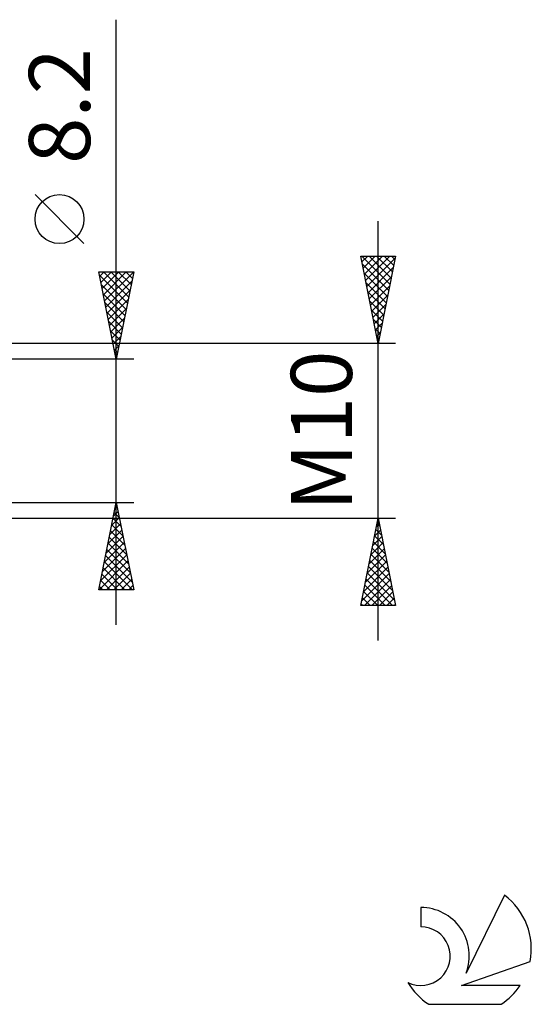
# Model space of a CAD drawing. Units: millimetres. Extents: x -27 to 136, y -38 to 40.
# Drawn here: x 106 to 136, y -33 to 24 of the extents above; entities that cross this region are included whole.
import ezdxf
from ezdxf.enums import TextEntityAlignment as Align

# ---------------------------------------------------------------- set-up
doc = ezdxf.new("R2010")
doc.units = ezdxf.units.MM
doc.header["$LTSCALE"] = 4.6
doc.layers.add('2', color=7, linetype='CONTINUOUS')
doc.layers.add('SK6', color=5, linetype='CONTINUOUS')
doc.styles.get("Standard").update_dxf_attribs({"font": 'Monospac821 BT'})

msp = doc.modelspace()

# ---------------------------------------------------------------- linework, layer by layer
at = {"layer": '2', "color": 7, "linetype": 'CONTINUOUS', "lineweight": 25}
for p, q in [((112, -11.1), (112, 23.525)), ((110.15, 10.713), (107.35, 13.512)), ((127, -12), (127, 12)), ((127, 5), (126, 10)), ((126, 10), (128, 10)), ((126.066, 10), (127.678, 8.388)), ((126.067, 9.665), (126.403, 10)), ((126.138, 9.311), (126.827, 10)), ((126.209, 8.957), (127.251, 10)), ((126.279, 8.604), (127.675, 10)), ((126.35, 8.25), (127.975, 9.876)), ((126.49, 10), (127.748, 8.742)), ((126.915, 10), (127.819, 9.095)), ((128, 10), (127, 5)), ((127.339, 10), (127.89, 9.449)), ((127.763, 10), (127.961, 9.803)), ((112, 4.1), (111, 9.1)), ((111, 9.1), (113, 9.1)), ((111.051, 8.847), (111.303, 9.1)), ((111.121, 8.494), (111.727, 9.1)), ((111.192, 8.14), (112.152, 9.1)), ((111.263, 7.787), (112.576, 9.1)), ((111.268, 9.1), (112.711, 7.657)), ((111.333, 7.433), (113, 9.1)), ((111.693, 9.1), (112.782, 8.01)), ((113, 9.1), (112, 4.1)), ((112.117, 9.1), (112.853, 8.364)), ((112.541, 9.1), (112.924, 8.718)), ((112.965, 9.1), (112.994, 9.071)), ((126.09, 9.552), (127.607, 8.035)), ((126.196, 9.022), (127.536, 7.681)), ((126.421, 7.897), (127.869, 9.345)), ((111.039, 8.905), (112.641, 7.303)), ((111.404, 7.08), (112.894, 8.569)), ((126.302, 8.492), (127.466, 7.328)), ((126.491, 7.543), (127.763, 8.815)), ((111.145, 8.375), (112.57, 6.95)), ((111.475, 6.726), (112.788, 8.039)), ((126.408, 7.961), (127.395, 6.974)), ((126.562, 7.19), (127.657, 8.285)), ((111.251, 7.844), (112.499, 6.596)), ((111.546, 6.372), (112.682, 7.509)), ((126.514, 7.431), (127.324, 6.621)), ((126.633, 6.836), (127.551, 7.754)), ((111.357, 7.314), (112.429, 6.243)), ((111.463, 6.784), (112.358, 5.889)), ((111.616, 6.019), (112.576, 6.978)), ((126.62, 6.901), (127.253, 6.267)), ((126.703, 6.483), (127.445, 7.224)), ((111.569, 6.253), (112.287, 5.536)), ((111.687, 5.665), (112.47, 6.448)), ((126.726, 6.37), (127.183, 5.913)), ((126.774, 6.129), (127.339, 6.694)), ((111.675, 5.723), (112.216, 5.182)), ((111.758, 5.312), (112.364, 5.918)), ((126.832, 5.84), (127.112, 5.56)), ((126.845, 5.775), (127.233, 6.163)), ((111.781, 5.193), (112.146, 4.828)), ((111.828, 4.958), (112.257, 5.387)), ((126.916, 5.422), (127.127, 5.633)), ((126.938, 5.31), (127.041, 5.206)), ((126.986, 5.068), (127.021, 5.103)), ((128, 5), (95.5, 5)), ((111.888, 4.662), (112.075, 4.475)), ((111.899, 4.605), (112.151, 4.857)), ((113, 4.1), (100, 4.1)), ((111.97, 4.251), (112.045, 4.327)), ((111.994, 4.132), (112.004, 4.121)), ((100, -4.1), (113, -4.1)), ((111, -9.1), (112, -4.1)), ((111.95, -4.349), (112.033, -4.266)), ((111.957, -4.316), (112.065, -4.425)), ((112, -4.1), (113, -9.1)), ((95.5, -5), (128, -5)), ((111.738, -5.41), (112.175, -4.973)), ((111.815, -5.024), (112.277, -5.485)), ((111.844, -4.88), (112.104, -4.62)), ((111.886, -4.67), (112.171, -4.955)), ((126, -10), (127, -5)), ((127, -5), (128, -10)), ((111.632, -5.94), (112.245, -5.327)), ((111.745, -5.377), (112.383, -6.016)), ((126.9, -5.502), (127.067, -5.335)), ((126.94, -5.299), (127.09, -5.449)), ((111.42, -7.001), (112.387, -6.034)), ((111.526, -6.471), (112.316, -5.681)), ((111.603, -6.084), (112.595, -7.076)), ((111.674, -5.731), (112.489, -6.546)), ((126.687, -6.563), (127.208, -6.042)), ((126.793, -6.033), (127.138, -5.688)), ((126.799, -6.006), (127.302, -6.509)), ((126.869, -5.653), (127.196, -5.979)), ((111.208, -8.062), (112.528, -6.741)), ((111.314, -7.531), (112.458, -6.388)), ((111.532, -6.438), (112.701, -7.607)), ((126.475, -7.624), (127.35, -6.749)), ((126.581, -7.093), (127.279, -6.395)), ((126.657, -6.713), (127.514, -7.57)), ((126.728, -6.36), (127.408, -7.04)), ((111.102, -8.592), (112.599, -7.095)), ((111.391, -7.145), (112.913, -8.667)), ((111.462, -6.791), (112.807, -8.137)), ((126.369, -8.154), (127.421, -7.103)), ((126.587, -7.067), (127.62, -8.1)), ((111.018, -9.1), (112.67, -7.448)), ((111.25, -7.852), (112.498, -9.1)), ((111.32, -7.498), (112.922, -9.1)), ((111.442, -9.1), (112.74, -7.802)), ((126.157, -9.215), (127.562, -7.81)), ((126.263, -8.684), (127.491, -7.456)), ((126.445, -7.774), (127.832, -9.161)), ((126.516, -7.42), (127.726, -8.631)), ((111.179, -8.205), (112.073, -9.1)), ((111.866, -9.1), (112.811, -8.155)), ((126.051, -9.745), (127.633, -8.163)), ((126.374, -8.128), (127.938, -9.691)), ((111.037, -8.913), (111.225, -9.1)), ((111.108, -8.559), (111.649, -9.1)), ((112.291, -9.1), (112.882, -8.509)), ((112.715, -9.1), (112.952, -8.862)), ((126.22, -10), (127.703, -8.517)), ((126.233, -8.835), (127.398, -10)), ((126.304, -8.481), (127.823, -10)), ((126.644, -10), (127.774, -8.87)), ((113, -9.1), (111, -9.1)), ((126.092, -9.542), (126.55, -10)), ((126.162, -9.188), (126.974, -10)), ((127.069, -10), (127.845, -9.224)), ((127.493, -10), (127.915, -9.577)), ((128, -10), (126, -10)), ((126.021, -9.895), (126.126, -10)), ((127.917, -10), (127.986, -9.931))]:
    msp.add_line(p, q, dxfattribs=at)
msp.add_circle((108.75, 12.113), 1.4, dxfattribs=at)
at = {"layer": 'SK6', "color": 5, "linetype": 'CONTINUOUS', "lineweight": 25}
for p, q in [((134.235, -26.58), (132.037, -31.037)), ((129.44, -27.285), (129.44, -28.388)), ((131.78, -31.738), (135.7, -30.377)), ((135.137, -31.738), (131.78, -31.738)), ((129.902, -32.82), (134.044, -32.82))]:
    msp.add_line(p, q, dxfattribs=at)
for centre, radius, start, end in [((131.973, -29.634), 3.8, 348.7239, 53.4691), ((129.461, -30.045), 2.76, 338.9379, 90.4446), ((129.451, -30.065), 1.677, 243.4215, 90.3602), ((131.973, -29.634), 3.8, 210.5484, 236.978), ((131.973, -29.634), 3.8, 303.022, 326.3732)]:
    msp.add_arc(centre, radius, start, end, dxfattribs=at)

# ---------------------------------------------------------------- texts
at = {"layer": '2', "color": 7, "linetype": 'CONTINUOUS', "lineweight": 25}
for s, p in [('8.2', (110.5, 18.587)), ('M10', (125.5, 0))]:
    msp.add_text(s, height=3.5, rotation=90, dxfattribs=at).set_placement(p, align=Align.CENTER)

doc.saveas('drawing.dxf')
